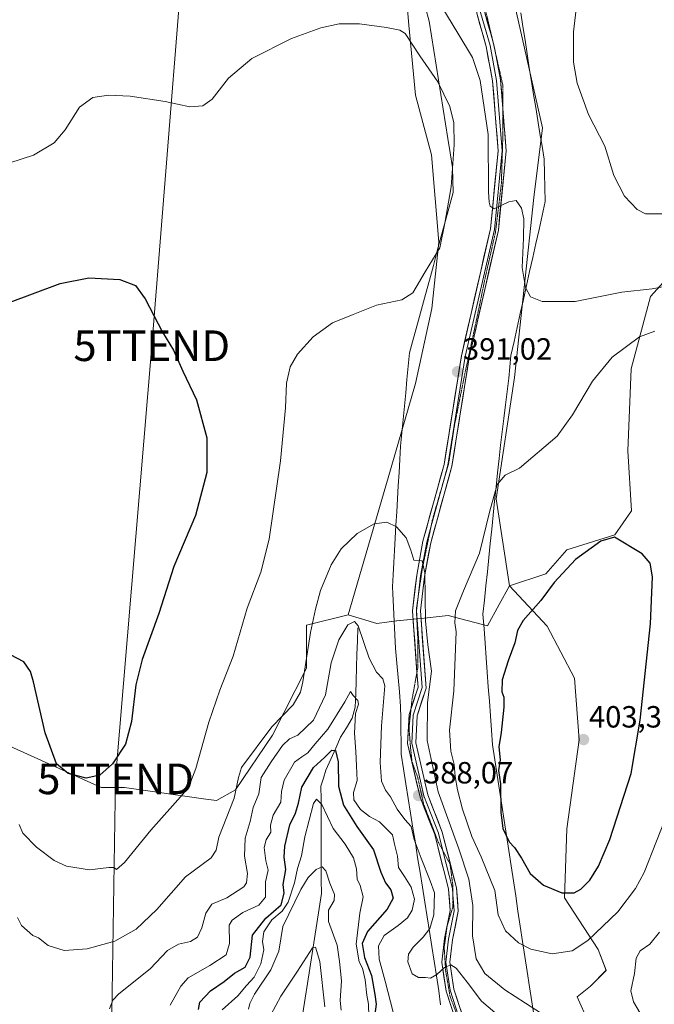
# Model space of a CAD drawing. Units: metres. Extents: x 615257 to 618739, y 4669233 to 4671603.
# Drawn here: x 616387 to 616594, y 4671089 to 4671410 of the extents above; entities that cross this region are included whole.
import ezdxf
from ezdxf.enums import TextEntityAlignment as Align

# ---------------------------------------------------------------- set-up
doc = ezdxf.new("R2010")
doc.units = ezdxf.units.M
doc.header["$MEASUREMENT"] = 0
doc.linetypes.add('TRAZOS2', pattern=[0.375, 0.25, -0.125])
doc.layers.get('0').update_dxf_attribs({"lineweight": 5})
for name, color, linetype, lineweight in [('Arbolado forestal CxS', 92, 'Continuous', 0), ('Carátula', 7, 'Continuous', 5), ('Corriente natural lineal', 142, 'Continuous', 13), ('Cultivos herbáceos CxS', 92, 'Continuous', 0), ('Curva de nivel maestra', 36, 'Continuous', 30), ('Curva de nivel normal', 36, 'Continuous', 0), ('Layer 0', 7, 'Continuous', 0), ('Matorral CxS', 135, 'Continuous', 0), ('Pastizal CxS', 92, 'Continuous', 0), ('Punto de cota en terreno', 7, 'Continuous', 0), ('Rótulo de punto de cota en terreno', 19, 'Continuous', 0), ('Tendido', 6, 'Continuous', 0), ('Torre de tendido puntual', 7, 'Continuous', 0), ('Vía pecuaria', 92, 'Continuous', 13), ('Vía pecuaria CxS', 92, 'Continuous', 13), ('Vía pecuaria eje', 92, 'TRAZOS2', 0)]:
    doc.layers.add(name, color=color, linetype=linetype, lineweight=lineweight)
doc.styles.add('Arial', font='txt', dxfattribs={"height": 0.2})

# ---------------------------------------------------------------- blocks, each defined once
blk = doc.blocks.new('*U152')
at = {"layer": 'Arbolado forestal CxS', "color": 92, "linetype": 'Continuous', "lineweight": 0}
blk.add_polyline3d([(616384.6933, 4671172.3433, 397.7324), (616413.4283, 4671159.3387, 399.0801), (616421.0183, 4671159.3387, 398.0846), (616447.5835, 4671155.5421, 393.0072), (616451.0365, 4671155.1621, 391.3574), (616457.2555, 4671158.5951, 386.5141), (616469.4057, 4671176.4231, 385.348), (616480.4459, 4671198.3307, 387.6164), (616480.4399, 4671212.3509, 389.0047), (616494.0991, 4671215.7673, 385.207), (616503.4692, 4671212.9247, 387.4191), (616509.9368, 4671213.7695, 389.332), (616518.9665, 4671214.6865, 391.1965), (616526.8072, 4671215.4825, 394.985), (616539.6579, 4671212.1906, 398.5305), (616543.4614, 4671219.1573, 398.538), (616546.7719, 4671225.2213, 398.2682), (616559.1211, 4671212.0427, 402.0222), (616567.9977, 4671195.0965, 402.9942), (616569.6113, 4671174.9225, 403.2777), (616565.5761, 4671145.8721, 401.7), (616564.7689, 4671123.2771, 398.7976), (616575.7955, 4671106.4879, 392.896), (616578.3565, 4671099.6545, 391.4626), (616573.2341, 4671094.5293, 391.8471), (616568.9291, 4671091.0295, 392.0386), (616576.0659, 4671074.8593, 391.8582)], dxfattribs=at)
blk = doc.blocks.new('*U182')
at = {"layer": 'Curva de nivel normal', "color": 36, "linetype": 'Continuous', "lineweight": 0}
for points in [[(616569.3, 4671420.05, 385), (616567.72, 4671406.13, 385), (616567.67, 4671396.25, 385), (616568.94, 4671389.38, 385), (616572.59, 4671379.16, 385), (616578, 4671368.85, 385), (616580.93, 4671359.25, 385), (616584.38, 4671352.46, 385), (616588.48, 4671348.15, 385), (616591.27, 4671346.66, 385), (616596.55, 4671346.72, 385)], [(616544.94, 4671083.36, 385), (616537.67, 4671089.6, 385), (616532.94, 4671095.76, 385), (616529.41, 4671100.31, 385), (616527.6, 4671101.48, 385), (616525.58, 4671100.56, 385), (616523.06, 4671098.26, 385), (616521.04, 4671097.1, 385), (616519.33, 4671097.32, 385), (616517.04, 4671097.29, 385), (616514.99, 4671098.46, 385), (616513.61, 4671102.38, 385), (616513.8, 4671104.92, 385), (616515.31, 4671107.2, 385), (616518.58, 4671110.45, 385), (616520.76, 4671113.35, 385), (616522.07, 4671117.8, 385), (616522.33, 4671124.97, 385), (616520.85, 4671128.83, 385), (616517.93, 4671136.29, 385), (616515.69, 4671142.42, 385), (616514.68, 4671146.6, 385), (616512.62, 4671148.94, 385), (616510.11, 4671152.27, 385), (616507.95, 4671156.32, 385), (616506.29, 4671158.46, 385), (616505.02, 4671161.38, 385), (616504.5, 4671167.55, 385), (616504.98, 4671179.49, 385), (616506.04, 4671192.58, 385), (616505.44, 4671194.88, 385), (616503.39, 4671196.98, 385), (616501, 4671201.63, 385), (616497.37, 4671212.18, 385), (616496.16, 4671213.52, 385), (616493.97, 4671212.46, 385), (616490.99, 4671207.59, 385), (616488.53, 4671200.08, 385), (616486.7, 4671189.58, 385), (616482.78, 4671181.37, 385), (616477.65, 4671176.48, 385), (616474.95, 4671175.22, 385), (616472.62, 4671173.1, 385), (616468.95, 4671167.71, 385), (616465.69, 4671162.66, 385), (616464.91, 4671157.25, 385), (616463.04, 4671152.84, 385), (616462.08, 4671148.26, 385), (616460.47, 4671142.84, 385), (616460.27, 4671136.92, 385), (616461.22, 4671131.25, 385), (616460.87, 4671128.27, 385), (616459.95, 4671126.92, 385), (616454.42, 4671123.34, 385), (616449.58, 4671121.27, 385), (616447.57, 4671118.34, 385), (616446.32, 4671113.48, 385), (616444.85, 4671110.51, 385), (616442.52, 4671109.12, 385), (616438.64, 4671108.24, 385), (616435.08, 4671106.13, 385), (616429.34, 4671100.15, 385), (616419.1, 4671091.94, 385), (616417.23, 4671089.93, 385), (616416.08, 4671087.12, 385)]]:
    blk.add_polyline3d(points, dxfattribs=at)
blk = doc.blocks.new('*U184')
at = {"layer": 'Curva de nivel normal', "color": 36, "linetype": 'Continuous', "lineweight": 0}
blk.add_polyline3d([(616468.87, 4671085.15, 360), (616472.06, 4671091.25, 360), (616477.49, 4671099.36, 360), (616482.4, 4671107.03, 360), (616483.45, 4671107.18, 360), (616484.83, 4671102.57, 360), (616486.47, 4671087.75, 360)], dxfattribs=at)
blk = doc.blocks.new('*U192')
at = {"layer": 'Curva de nivel normal', "color": 36, "linetype": 'Continuous', "lineweight": 0}
blk.add_polyline3d([(616508.82, 4671085.94, 380), (616506.2, 4671096.08, 380), (616504.25, 4671103.35, 380), (616504.05, 4671107.66, 380), (616505.9, 4671110.98, 380), (616510.44, 4671114.24, 380), (616513.46, 4671116.83, 380), (616515.02, 4671119.25, 380), (616515.79, 4671122.92, 380), (616514.69, 4671126.85, 380), (616512.48, 4671130.3, 380), (616510.49, 4671133.18, 380), (616510.2, 4671136.92, 380), (616509.28, 4671140.8, 380), (616508.62, 4671143.85, 380), (616506.87, 4671145.64, 380), (616504.34, 4671148.18, 380), (616501.06, 4671149.9, 380), (616498.12, 4671152.23, 380), (616495.98, 4671155.3, 380), (616495.78, 4671157.76, 380), (616497, 4671161.65, 380), (616496.77, 4671166.42, 380), (616496.62, 4671171.09, 380), (616496.21, 4671177.12, 380), (616496.48, 4671183.48, 380), (616497.44, 4671186.59, 380), (616497.29, 4671187.8, 380), (616495.68, 4671189.42, 380), (616494.87, 4671190.73, 380), (616493.04, 4671187.35, 380), (616487.47, 4671178.39, 380), (616483.28, 4671173.66, 380), (616480.95, 4671170.73, 380), (616478.95, 4671169.34, 380), (616476.53, 4671167.68, 380), (616473.13, 4671161.79, 380), (616472.28, 4671158, 380), (616472.08, 4671154.58, 380), (616469.54, 4671150.34, 380), (616468.76, 4671147.11, 380), (616468.79, 4671144.77, 380), (616467.26, 4671142.26, 380), (616466.64, 4671139.79, 380), (616467.14, 4671135.45, 380), (616467.96, 4671132.34, 380), (616467.05, 4671128.52, 380), (616467.13, 4671123.59, 380), (616464.88, 4671120.92, 380), (616459.66, 4671118.59, 380), (616456.19, 4671116.08, 380), (616455.16, 4671114.38, 380), (616455.32, 4671108.42, 380), (616454.26, 4671104.71, 380), (616448.9, 4671101.25, 380), (616441.79, 4671097.25, 380), (616439.36, 4671094.48, 380), (616435.98, 4671088.25, 380)], dxfattribs=at)
blk = doc.blocks.new('*U202')
at = {"layer": 'Curva de nivel maestra', "color": 36, "linetype": 'Continuous', "lineweight": 30}
blk.add_polyline3d([(616445.19, 4671086.83, 375), (616445.61, 4671089.31, 375), (616449.12, 4671092.94, 375), (616453.57, 4671095.97, 375), (616456.9, 4671098.69, 375), (616460.46, 4671100.65, 375), (616462.02, 4671104, 375), (616462.78, 4671111.19, 375), (616467.16, 4671116.74, 375), (616472.23, 4671120.99, 375), (616473.18, 4671124.85, 375), (616472.85, 4671127.65, 375), (616473.7, 4671132.59, 375), (616473.2, 4671136.59, 375), (616473.41, 4671140.15, 375), (616475.01, 4671147.17, 375), (616476.9, 4671150.99, 375), (616477.9, 4671154.29, 375), (616478.96, 4671159.43, 375), (616482.72, 4671165.92, 375), (616486.31, 4671169.11, 375), (616488.71, 4671171.51, 375), (616489.98, 4671171.45, 375), (616490.82, 4671167.76, 375), (616490.98, 4671159.77, 375), (616492.58, 4671153.59, 375), (616496.94, 4671146.57, 375), (616502.32, 4671138.96, 375), (616504.73, 4671131.71, 375), (616506.24, 4671128.22, 375), (616508.01, 4671125.99, 375), (616508.76, 4671123.2, 375), (616506.8, 4671119.62, 375), (616500.41, 4671112.32, 375), (616498.65, 4671108.46, 375), (616499.41, 4671103.88, 375), (616501.74, 4671097.95, 375), (616502.75, 4671091.8, 375), (616503.2, 4671088.59, 375), (616502.82, 4671085.37, 375)], dxfattribs=at)
blk = doc.blocks.new('5PATER')
at = {"layer": 'Carátula', "linetype": 'Continuous', "lineweight": 5}
h = blk.add_hatch(color=250, dxfattribs=at)
edge = h.paths.add_edge_path()
edge.add_ellipse((0, 0.01), major_axis=(-1.33, -1.34), ratio=0.999422, start_angle=0, end_angle=360)
blk = doc.blocks.new('5TTEND')
blk.add_text('5TTEND', height=10).set_placement((0, 0), align=Align.MIDDLE_CENTER)

msp = doc.modelspace()

# ---------------------------------------------------------------- linework, layer by layer
at = {"layer": 'Arbolado forestal CxS', "color": 92, "linetype": 'Continuous', "lineweight": 0}
for points in [[(616494.1, 4671215.77, 385.21), (616503.47, 4671212.92, 387.42), (616509.94, 4671213.77, 389.33), (616518.97, 4671214.69, 391.2), (616526.81, 4671215.48, 394.99), (616539.66, 4671212.19, 398.53), (616543.46, 4671219.16, 398.54), (616546.77, 4671225.22, 398.27)], [(616546.77, 4671225.22, 398.27), (616559.12, 4671212.04, 402.02), (616568, 4671195.1, 402.99), (616569.61, 4671174.92, 403.28), (616565.58, 4671145.87, 401.7), (616564.77, 4671123.28, 398.8), (616575.8, 4671106.49, 392.9), (616578.36, 4671099.65, 391.46), (616573.23, 4671094.53, 391.85), (616568.93, 4671091.03, 392.04), (616576.07, 4671074.86, 391.86)], [(616373.58, 4671177.37, 395.26), (616384.69, 4671172.34, 397.73), (616413.43, 4671159.34, 399.08), (616421.02, 4671159.34, 398.08), (616447.58, 4671155.54, 393.01), (616451.04, 4671155.16, 391.36), (616457.26, 4671158.6, 386.51), (616469.41, 4671176.42, 385.35), (616480.45, 4671198.33, 387.62), (616480.44, 4671212.35, 389), (616494.1, 4671215.77, 385.21)]]:
    msp.add_polyline3d(points, dxfattribs=at)
at = {"layer": 'Corriente natural lineal', "color": 142, "linetype": 'Continuous', "lineweight": 13}
msp.add_polyline3d([(616497.23, 4671211.47, 384.15), (616497.1, 4671207.16, 383.45), (616496.96, 4671202.86, 382.81), (616496.83, 4671198.55, 382.12), (616496.69, 4671194.24, 381.02), (616496.56, 4671189.94, 379.74), (616496.42, 4671185.63, 379.62), (616495.39, 4671182.03, 379.67), (616493.5, 4671178.9, 378.23), (616491.6, 4671175.77, 376.46), (616490.01, 4671172.18, 375.92), (616488.43, 4671168.59, 374.41), (616486.84, 4671165, 372.93), (616486.02, 4671162.4, 372.15), (616485.2, 4671159.79, 371.62), (616485.22, 4671155.4, 370.58), (616485.23, 4671151.02, 369.67), (616485.25, 4671146.63, 368.35), (616485.27, 4671142.24, 366.79), (616485.28, 4671137.85, 365.92), (616485.3, 4671133.47, 364.72), (616485.31, 4671129.08, 364.14), (616485.33, 4671124.69, 363.02), (616484.57, 4671119.81, 363.26), (616483.81, 4671114.93, 361.74), (616483.05, 4671110.04, 360.48), (616482.29, 4671105.16, 359.47), (616481.53, 4671100.28, 358.21), (616480.77, 4671095.4, 357.28), (616480.01, 4671090.51, 357), (616479.25, 4671085.63, 356.3)], dxfattribs=at)
at = {"layer": 'Cultivos herbáceos CxS', "color": 92, "linetype": 'Continuous', "lineweight": 0}
for points in [[(616246.17, 4671562.22, 382.42), (616510.76, 4671566.61, 391.15), (616512.03, 4671548.73, 389.99), (616512.19, 4671529.03, 389.32), (616511.99, 4671487.05, 388.17), (616511.18, 4671440.42, 389.2), (616513.91, 4671408.27, 394.17), (616516.1, 4671385.47, 397.53), (616521.34, 4671365.97, 396.59), (616523.77, 4671337.45, 394.25), (616521.47, 4671315.74, 392.25), (616516.1, 4671291.35, 391.81), (616507.18, 4671260.47, 390.65), (616494.1, 4671215.77, 385.21), (616480.44, 4671212.35, 389), (616480.45, 4671198.33, 387.62), (616469.41, 4671176.42, 385.35), (616457.26, 4671158.6, 386.51), (616451.04, 4671155.16, 391.36), (616451.04, 4671155.16, 391.36), (616447.58, 4671155.54, 393.01), (616421.02, 4671159.34, 398.08), (616413.43, 4671159.34, 399.08), (616384.69, 4671172.34, 397.73)], [(616510.76, 4671566.61, 391.15), (616512.03, 4671548.73, 389.99), (616512.19, 4671529.03, 389.32), (616511.99, 4671487.05, 388.17), (616511.18, 4671440.42, 389.2), (616513.91, 4671408.27, 394.17), (616516.1, 4671385.47, 397.53), (616521.34, 4671365.97, 396.59), (616523.77, 4671337.45, 394.25), (616521.47, 4671315.74, 392.25), (616516.1, 4671291.35, 391.81), (616507.18, 4671260.47, 390.65), (616494.1, 4671215.77, 385.21)], [(616643.74, 4671410.38, 378.25), (616621.45, 4671390.45, 380.91), (616611.48, 4671384.75, 381.71), (616611.96, 4671374.79, 382.9), (616632.83, 4671348.21, 386.83), (616618.6, 4671344.42, 387.18), (616606.74, 4671334.92, 387.56), (616592.9, 4671319.74, 391.98), (616586.61, 4671296.04, 397.47), (616585.5, 4671269.32, 396.83), (616586.71, 4671249.66, 398.81), (616581.23, 4671241.88, 400.07), (616565.49, 4671236.96, 399.87), (616558.73, 4671229.13, 399.95), (616546.77, 4671225.22, 398.27), (616546.77, 4671225.22, 398.27), (616542.43, 4671253.64, 395.74), (616548.45, 4671293.31, 393.33), (616554.8, 4671352.01, 388.51), (616557.64, 4671374.79, 386.77), (616551, 4671404.21, 386.89), (616543.99, 4671434.94, 387.57)], [(616543.99, 4671434.94, 387.57), (616551, 4671404.21, 386.89), (616557.64, 4671374.79, 386.77), (616554.8, 4671352.01, 388.51), (616548.45, 4671293.31, 393.33), (616542.43, 4671253.64, 395.74), (616546.77, 4671225.22, 398.27)], [(616700.05, 4671358.83, 377.25), (616691.18, 4671365.77, 377.05), (616649.91, 4671412.28, 378.06), (616643.74, 4671410.38, 378.25), (616621.45, 4671390.45, 380.91), (616611.48, 4671384.75, 381.71), (616611.96, 4671374.79, 382.9), (616632.83, 4671348.21, 386.83), (616618.6, 4671344.42, 387.18), (616606.74, 4671334.92, 387.56), (616592.9, 4671319.74, 391.98), (616586.61, 4671296.04, 397.47), (616585.5, 4671269.32, 396.83), (616586.71, 4671249.66, 398.81), (616581.23, 4671241.88, 400.07), (616565.49, 4671236.96, 399.87), (616558.73, 4671229.13, 399.95), (616546.77, 4671225.22, 398.27)], [(616373.58, 4671177.37, 395.26), (616384.69, 4671172.34, 397.73), (616413.43, 4671159.34, 399.08), (616421.02, 4671159.34, 398.08), (616447.58, 4671155.54, 393.01), (616451.04, 4671155.16, 391.36), (616457.26, 4671158.6, 386.51), (616469.41, 4671176.42, 385.35), (616480.45, 4671198.33, 387.62), (616480.44, 4671212.35, 389), (616494.1, 4671215.77, 385.21)]]:
    msp.add_polyline3d(points, dxfattribs=at)
at = {"layer": 'Curva de nivel maestra', "color": 36, "linetype": 'Continuous', "lineweight": 30}
for points in [[(616382.78, 4671317.57, 400), (616400, 4671324, 400), (616409.3, 4671325.78, 400), (616419.45, 4671325.3, 400), (616424.62, 4671323.26, 400), (616427.81, 4671318.97, 400), (616433.42, 4671308.04, 400), (616437.07, 4671302.2, 400), (616440.06, 4671295.31, 400), (616444.58, 4671285.94, 400), (616447.96, 4671273.56, 400), (616447.96, 4671262.24, 400), (616444.19, 4671248.24, 400), (616437.14, 4671231.56, 400), (616432.24, 4671216.18, 400), (616426.81, 4671201.21, 400), (616424.73, 4671192.89, 400), (616423.31, 4671180.94, 400), (616421.3, 4671173.52, 400), (616417.11, 4671167.08, 400), (616412.95, 4671163.34, 400), (616408.46, 4671162.45, 400), (616402.65, 4671163.96, 400), (616398.83, 4671167.14, 400), (616395.12, 4671177.25, 400), (616391.29, 4671193.92, 400), (616390.26, 4671197.25, 400), (616388.1, 4671200.4, 400), (616383.74, 4671202.72, 400)], [(616563.88, 4671124.97, 400), (616567.89, 4671124.98, 400), (616570.13, 4671126.19, 400), (616573.02, 4671129.07, 400), (616575.88, 4671133.69, 400), (616579.56, 4671142.33, 400), (616586.56, 4671163.92, 400), (616589.54, 4671181.35, 400), (616592.84, 4671212.76, 400), (616593.56, 4671228.16, 400), (616592.74, 4671232.6, 400), (616590.21, 4671235.68, 400), (616581.12, 4671241.09, 400), (616576.63, 4671239.82, 400), (616568.39, 4671233.78, 400), (616561.42, 4671226.28, 400), (616557.04, 4671220.42, 400), (616551.26, 4671213.91, 400), (616549.38, 4671210.58, 400), (616548.55, 4671206.58, 400), (616546.33, 4671200.77, 400), (616544.46, 4671194.54, 400), (616544.27, 4671190.58, 400), (616544.91, 4671188.88, 400), (616545, 4671185.64, 400), (616544.05, 4671177.35, 400), (616543.37, 4671172.63, 400), (616543.72, 4671168.36, 400), (616543.21, 4671164.86, 400), (616543.9, 4671160.55, 400), (616543.95, 4671151.26, 400), (616544.66, 4671145.98, 400), (616546.68, 4671141.66, 400), (616548.41, 4671139.72, 400), (616550.72, 4671136.29, 400), (616553.6, 4671131.28, 400), (616557.88, 4671127.46, 400), (616563.88, 4671124.97, 400)]]:
    msp.add_polyline3d(points, dxfattribs=at)
at = {"layer": 'Curva de nivel normal', "color": 36, "linetype": 'Continuous', "lineweight": 0}
for points in [[(616599.72, 4671323.41, 390), (616593.43, 4671322.23, 390), (616583.47, 4671321.11, 390), (616568.25, 4671318.05, 390), (616557.48, 4671318.1, 390), (616553.65, 4671319.61, 390), (616552.04, 4671322.67, 390), (616550.91, 4671329.2, 390), (616551.41, 4671338.71, 390), (616551.49, 4671345.06, 390), (616550.72, 4671348.57, 390), (616549.02, 4671351.02, 390), (616546.58, 4671350.65, 390), (616541.78, 4671348.31, 390), (616540.5, 4671349.18, 390), (616540.16, 4671350.51, 390), (616539.94, 4671353.9, 390), (616539.79, 4671372.57, 390), (616537.24, 4671390.28, 390), (616534.7, 4671397.77, 390), (616529.97, 4671405.7, 390), (616523.16, 4671416.89, 390)], [(616383.49, 4671363.4, 395), (616391.28, 4671365.81, 395), (616398.04, 4671369.94, 395), (616401.59, 4671374.14, 395), (616406.27, 4671381.57, 395), (616410.69, 4671384.69, 395), (616415.81, 4671385.5, 395), (616422.89, 4671385.17, 395), (616434.34, 4671383.34, 395), (616442.36, 4671381.65, 395), (616446.62, 4671381.96, 395), (616449.62, 4671384.17, 395), (616454.95, 4671391, 395), (616462.58, 4671397.39, 395), (616475.61, 4671403.92, 395), (616485.2, 4671407.48, 395), (616491.14, 4671408.75, 395), (616497.8, 4671408.76, 395), (616506.57, 4671407.53, 395), (616511.02, 4671406.69, 395), (616512.75, 4671405.6, 395), (616517.46, 4671398.33, 395), (616523.43, 4671389.8, 395), (616527.36, 4671381.71, 395), (616528.66, 4671376.47, 395), (616528.76, 4671369.21, 395), (616527.75, 4671355.57, 395), (616525.66, 4671343.7, 395), (616523.99, 4671335.56, 395), (616519.27, 4671327.71, 395), (616515.27, 4671320.95, 395), (616511.61, 4671318.66, 395), (616503.4, 4671316.84, 395), (616495.76, 4671313.88, 395), (616488.99, 4671311.15, 395), (616482.64, 4671306.58, 395), (616477.57, 4671300.88, 395), (616475.19, 4671296.72, 395), (616473.93, 4671291.4, 395), (616473.64, 4671283.36, 395), (616472, 4671266.04, 395), (616468.29, 4671240.43, 395), (616465.6, 4671229.71, 395), (616461.11, 4671217.91, 395), (616456.56, 4671202.24, 395), (616452.21, 4671191.19, 395), (616448.58, 4671180.7, 395), (616444.35, 4671165.53, 395), (616442.12, 4671159.87, 395), (616440.2, 4671157.3, 395), (616429.6, 4671145.44, 395), (616421, 4671134.85, 395), (616418.36, 4671132.54, 395), (616417.54, 4671133.26, 395), (616415.88, 4671133.2, 395), (616409.62, 4671132.51, 395), (616402.09, 4671133.72, 395), (616398.02, 4671135.48, 395), (616392.25, 4671139.88, 395), (616387.77, 4671144.4, 395), (616386.61, 4671147.25, 395)], [(616594.35, 4671308.38, 395), (616589.24, 4671306.53, 395), (616580.31, 4671299.93, 395), (616573.88, 4671292.08, 395), (616567.43, 4671281.11, 395), (616562.43, 4671274.12, 395), (616550.06, 4671263.67, 395), (616545.43, 4671261.37, 395), (616542.81, 4671258.28, 395), (616540.22, 4671249.29, 395), (616537.02, 4671235.88, 395), (616531.73, 4671223.61, 395), (616529.19, 4671217.1, 395), (616528.9, 4671213.11, 395), (616529.34, 4671210.21, 395), (616528.6, 4671190.88, 395), (616527.23, 4671178.1, 395), (616527.61, 4671171.22, 395), (616528.72, 4671166.92, 395), (616529.06, 4671162.92, 395), (616529.81, 4671158.61, 395), (616531.43, 4671152.28, 395), (616534.53, 4671143.4, 395), (616537.52, 4671136.72, 395), (616542.05, 4671125.76, 395), (616543.11, 4671117.8, 395), (616545.46, 4671112.57, 395), (616549.75, 4671108.64, 395), (616553.81, 4671106.54, 395), (616560.78, 4671105.03, 395)], [(616386.02, 4671116.96, 390), (616387.37, 4671114.29, 390), (616391.08, 4671111.05, 390), (616392.95, 4671110.25, 390), (616396.03, 4671107.81, 390), (616401.3, 4671106.16, 390), (616408.81, 4671106.67, 390), (616417.85, 4671109.15, 390), (616424.87, 4671113.13, 390), (616431.62, 4671119.57, 390), (616440.96, 4671130.19, 390), (616449.35, 4671136.37, 390), (616450.98, 4671138.94, 390), (616451.84, 4671143.14, 390), (616456.82, 4671155.92, 390), (616458.28, 4671162.59, 390), (616459.29, 4671165.86, 390), (616469.12, 4671179.21, 390), (616476.13, 4671186.4, 390), (616478.47, 4671190.45, 390), (616479.26, 4671193.91, 390), (616481.79, 4671210.01, 390), (616483.44, 4671217.64, 390), (616485.03, 4671223.72, 390), (616488.57, 4671232.1, 390), (616491.77, 4671237.26, 390), (616496.98, 4671242.29, 390), (616502.61, 4671245.44, 390), (616506.73, 4671246.01, 390), (616509.85, 4671244.48, 390), (616513, 4671240.91, 390), (616514.59, 4671236.89, 390), (616515.51, 4671233.62, 390), (616518.27, 4671233.4, 390), (616519.09, 4671229.44, 390), (616519.4, 4671213.76, 390), (616520.12, 4671206, 390), (616521.36, 4671197.33, 390), (616520.02, 4671187.11, 390), (616519.93, 4671174.75, 390), (616523.51, 4671157.92, 390)], [(616523.51, 4671157.92, 390), (616530.23, 4671139.36, 390), (616533.47, 4671129.39, 390), (616534.8, 4671120.78, 390), (616534.68, 4671110.88, 390), (616535.87, 4671103.41, 390), (616538.78, 4671098.57, 390), (616545.32, 4671093.31, 390), (616558.77, 4671084.62, 390)], [(616452.87, 4671086.76, 370), (616458.04, 4671091.27, 370), (616460.86, 4671094.67, 370), (616463.33, 4671097.39, 370), (616465.57, 4671101.8, 370), (616466.55, 4671106.36, 370), (616466.09, 4671109.1, 370), (616466.54, 4671112.27, 370), (616469.14, 4671116.16, 370), (616472.51, 4671118.99, 370), (616474.5, 4671121.96, 370), (616476.54, 4671128.25, 370), (616477.55, 4671132.92, 370), (616478.8, 4671136.99, 370), (616479.92, 4671143.22, 370), (616482.8, 4671154.11, 370), (616483.72, 4671155.51, 370), (616485.54, 4671153.81, 370), (616489.19, 4671145.97, 370), (616493.14, 4671140.8, 370), (616495.85, 4671136.43, 370), (616496.79, 4671132.8, 370), (616497.05, 4671129.41, 370), (616498, 4671127.32, 370), (616499, 4671123.65, 370), (616497.87, 4671118.32, 370), (616496.71, 4671108.22, 370), (616497.7, 4671102.48, 370), (616498.8, 4671100.32, 370), (616499.63, 4671096.57, 370), (616500.22, 4671091.59, 370), (616500.72, 4671088.59, 370), (616500.8, 4671084.59, 370)], [(616560.78, 4671105.03, 395), (616567.32, 4671106.04, 395), (616572.45, 4671109.4, 395), (616582.18, 4671118.74, 395), (616587.98, 4671126.37, 395), (616590.78, 4671131.59, 395), (616598.91, 4671152.1, 395)], [(616491.75, 4671086.64, 365), (616491.46, 4671089.82, 365), (616491.93, 4671096.19, 365), (616491.21, 4671102.49, 365), (616490.46, 4671107.92, 365), (616487.68, 4671115.59, 365), (616487.62, 4671119.25, 365), (616489.47, 4671122.43, 365), (616489.64, 4671124.46, 365), (616488.11, 4671128.08, 365), (616486.82, 4671132.12, 365), (616485.6, 4671133.44, 365), (616483.61, 4671132.58, 365), (616481.06, 4671129.98, 365), (616478.63, 4671126.04, 365), (616472.75, 4671113.92, 365), (616471.47, 4671105.92, 365), (616468.85, 4671099.83, 365), (616463.52, 4671091.88, 365), (616461.92, 4671088.83, 365), (616461.51, 4671086.92, 365)], [(616591.31, 4671082.52, 390), (616587.36, 4671089.34, 390), (616586.46, 4671092.95, 390), (616587.63, 4671098.65, 390), (616588.25, 4671103.58, 390), (616589.48, 4671106.02, 390), (616592.7, 4671108.17, 390), (616595.81, 4671112.1, 390)]]:
    msp.add_polyline3d(points, dxfattribs=at)
at = {"layer": 'Layer 0', "linetype": 'Continuous', "lineweight": 0}
for points in [[(616516.56, 4671196.93), (616515.09, 4671217.07), (616516.49, 4671228.67), (616518.5, 4671239.79), (616525.43, 4671264.88), (616531.08, 4671300.33), (616540.58, 4671341.83), (616543.11, 4671367.26), (616541.3, 4671390.1), (616539.18, 4671401.33), (616536.08, 4671412.21), (616532.09, 4671444.8), (616520.02, 4671492.49)], [(616534.83, 4671433.12), (616537.36, 4671412.47), (616540.45, 4671401.63), (616542.6, 4671390.28), (616544.42, 4671367.25), (616541.87, 4671341.62), (616532.37, 4671300.09), (616526.71, 4671264.6), (616525.59, 4671260.54)], [(616538.2, 4671416.35), (616538.64, 4671412.73), (616541.35, 4671403.23)], [(616541.35, 4671403.23), (616541.72, 4671401.93), (616542.12, 4671399.82)], [(616542.12, 4671399.82), (616543.9, 4671390.45), (616544.63, 4671381.14)], [(616544.63, 4671381.14), (616545.73, 4671367.23), (616543.16, 4671341.41), (616533.65, 4671299.84), (616527.99, 4671264.32), (616521.05, 4671239.21), (616519.07, 4671228.28), (616517.71, 4671217.01), (616519.55, 4671191.84), (616516.6, 4671182.76), (616516.16, 4671173.93), (616520.07, 4671156.98), (616524.85, 4671144.8), (616529.49, 4671126.55), (616530.08, 4671119), (616528.13, 4671109.63), (616527.33, 4671102.33), (616528.65, 4671093.49), (616534.38, 4671075.95), (616539.16, 4671056.35), (616540.06, 4671047.67), (616539.91, 4671037.9), (616540.37, 4671034.33)], [(616525.59, 4671260.54), (616521.12, 4671244.35)], [(616521.12, 4671244.35), (616519.78, 4671239.5), (616517.78, 4671228.48), (616516.95, 4671221.59)], [(616516.95, 4671221.59), (616516.4, 4671217.04), (616518.23, 4671192), (616515.31, 4671183), (616514.85, 4671173.82), (616518.82, 4671156.59), (616523.61, 4671144.4), (616525.06, 4671138.68)], [(616514.63, 4671185.15), (616516.91, 4671192.16), (616516.56, 4671196.93)], [(616537.85, 4671033.48), (616537.3, 4671037.75), (616537.45, 4671047.55), (616536.58, 4671055.9), (616531.87, 4671075.23), (616526.1, 4671092.89), (616524.7, 4671102.28), (616525.55, 4671110.04), (616527.45, 4671119.17), (616526.9, 4671126.12), (616522.36, 4671143.99), (616517.57, 4671156.2), (616513.53, 4671173.7), (616514.01, 4671183.23), (616514.63, 4671185.15)], [(616525.06, 4671138.68), (616528.2, 4671126.34), (616528.34, 4671124.45)], [(616528.34, 4671124.45), (616528.77, 4671119.09), (616526.84, 4671109.84), (616526.02, 4671102.31), (616527.38, 4671093.19), (616531.94, 4671079.22)]]:
    msp.add_lwpolyline(points, dxfattribs=at)
for points in [[(616527.54, 4671088.48, 382.87), (616526.1, 4671092.89, 383.66), (616525.4, 4671097.59, 384.53), (616524.7, 4671102.28, 385.22), (616525.13, 4671106.16, 385.63), (616525.55, 4671110.04, 385.91), (616526.5, 4671114.61, 386.31), (616527.45, 4671119.17, 386.6), (616527.18, 4671122.65, 386.7), (616526.9, 4671126.12, 386.8), (616525.77, 4671130.59, 386.74), (616524.63, 4671135.06, 386.89), (616523.5, 4671139.52, 387.46), (616522.36, 4671143.99, 387.74), (616520.76, 4671148.06, 387.54), (616519.17, 4671152.13, 387.72), (616517.57, 4671156.2, 388.06), (616516.56, 4671160.58, 388.14), (616515.55, 4671164.95, 388.26), (616514.54, 4671169.33, 388.39), (616513.53, 4671173.7, 388.48), (616513.77, 4671178.47, 388.59), (616514.01, 4671183.23, 388.65), (616515.46, 4671187.7, 388.69), (616516.91, 4671192.16, 388.96), (616516.55, 4671197.14, 388.9), (616516.18, 4671202.12, 389.01), (616515.82, 4671207.11, 389.14), (616515.45, 4671212.09, 389.27), (616515.09, 4671217.07, 389.42), (616515.56, 4671220.94, 389.55), (616516.02, 4671224.8, 389.68), (616516.49, 4671228.67, 389.81), (616517.16, 4671232.38, 389.99), (616517.83, 4671236.08, 390.1), (616518.5, 4671239.79, 390.2), (616519.66, 4671243.97, 390.24), (616520.81, 4671248.15, 390.33), (616521.97, 4671252.34, 390.46), (616523.12, 4671256.52, 390.57), (616524.28, 4671260.7, 390.63), (616525.43, 4671264.88, 390.69), (616526.14, 4671269.31, 390.72), (616526.84, 4671273.74, 390.78), (616527.55, 4671278.17, 390.83), (616528.26, 4671282.61, 390.83), (616528.96, 4671287.04, 390.87), (616529.67, 4671291.47, 390.95), (616530.37, 4671295.9, 391.01), (616531.08, 4671300.33, 390.98), (616532.14, 4671304.94, 390.92), (616533.19, 4671309.55, 390.88), (616534.25, 4671314.16, 390.86), (616535.3, 4671318.77, 390.8), (616536.36, 4671323.39, 390.64), (616537.41, 4671328, 390.57), (616538.47, 4671332.61, 390.51), (616539.52, 4671337.22, 390.43), (616540.58, 4671341.83, 390.26), (616541, 4671346.07, 390.04), (616541.42, 4671350.31, 389.79), (616541.85, 4671354.55, 389.64), (616542.27, 4671358.78, 389.54), (616542.69, 4671363.02, 389.47), (616543.11, 4671367.26, 389.39), (616542.75, 4671371.83, 389.35), (616542.39, 4671376.4, 389.21), (616542.02, 4671380.96, 389.01), (616541.66, 4671385.53, 388.86), (616541.3, 4671390.1, 388.8), (616540.59, 4671393.84, 388.9), (616539.89, 4671397.59, 388.81), (616539.18, 4671401.33, 388.69), (616538.15, 4671404.96, 388.6), (616537.11, 4671408.58, 388.58), (616536.08, 4671412.21, 388.56)], [(616538.64, 4671412.73, 388.52), (616539.67, 4671409.13, 388.56), (616540.69, 4671405.53, 388.58), (616541.72, 4671401.93, 388.6), (616542.45, 4671398.1, 388.63), (616543.17, 4671394.28, 388.66), (616543.9, 4671390.45, 388.74), (616544.27, 4671385.81, 388.86), (616544.63, 4671381.16, 389), (616545, 4671376.52, 389.14), (616545.36, 4671371.87, 389.25), (616545.73, 4671367.23, 389.32), (616545.3, 4671362.93, 389.45), (616544.87, 4671358.62, 389.57), (616544.45, 4671354.32, 389.72), (616544.02, 4671350.02, 389.91), (616543.59, 4671345.71, 390.15), (616543.16, 4671341.41, 390.34), (616542.1, 4671336.79, 390.4), (616541.05, 4671332.17, 390.49), (616539.99, 4671327.55, 390.59), (616538.93, 4671322.93, 390.67), (616537.88, 4671318.32, 390.74), (616536.82, 4671313.7, 390.81), (616535.76, 4671309.08, 390.86), (616534.71, 4671304.46, 390.94), (616533.65, 4671299.84, 391.01), (616532.94, 4671295.4, 391.06), (616532.24, 4671290.96, 391.03), (616531.53, 4671286.52, 390.93), (616530.82, 4671282.08, 390.96), (616530.11, 4671277.64, 391.06), (616529.41, 4671273.2, 391.09), (616528.7, 4671268.76, 391.05), (616527.99, 4671264.32, 391.04), (616526.83, 4671260.14, 390.78), (616525.68, 4671255.95, 390.73), (616524.52, 4671251.77, 390.89), (616523.36, 4671247.58, 390.89), (616522.21, 4671243.4, 390.47), (616521.05, 4671239.21, 390.34), (616520.39, 4671235.57, 390.23), (616519.73, 4671231.92, 390.16), (616519.07, 4671228.28, 390.12), (616518.62, 4671224.52, 390.03), (616518.16, 4671220.77, 389.99), (616517.71, 4671217.01, 389.9), (616518.02, 4671212.82, 390.07), (616518.32, 4671208.62, 389.97), (616518.63, 4671204.43, 389.52), (616518.94, 4671200.23, 389.33), (616519.24, 4671196.04, 389.44), (616519.55, 4671191.84, 389.83), (616518.08, 4671187.3, 389.55), (616516.6, 4671182.76, 388.84), (616516.38, 4671178.35, 388.69), (616516.16, 4671173.93, 388.52), (616517.14, 4671169.69, 388.67), (616518.12, 4671165.46, 388.82), (616519.09, 4671161.22, 388.69), (616520.07, 4671156.98, 388.3), (616521.66, 4671152.92, 388.12), (616523.26, 4671148.86, 388.39), (616524.85, 4671144.8, 388.16), (616526.01, 4671140.24, 387.7), (616527.17, 4671135.68, 387.58), (616528.33, 4671131.11, 387.29), (616529.49, 4671126.55, 387.09), (616529.79, 4671122.78, 386.92), (616530.08, 4671119, 386.78), (616529.11, 4671114.32, 386.51), (616528.13, 4671109.63, 386.21), (616527.73, 4671105.98, 385.74), (616527.33, 4671102.33, 385.18), (616527.99, 4671097.91, 384.61), (616528.65, 4671093.49, 383.63), (616530.08, 4671089.11, 382.73), (616531.52, 4671084.72, 381.84)]]:
    msp.add_polyline3d(points, dxfattribs=at)
at = {"layer": 'Matorral CxS', "color": 135, "linetype": 'Continuous', "lineweight": 0}
for points in [[(616700.05, 4671358.83, 377.25), (616691.18, 4671365.77, 377.05), (616649.91, 4671412.28, 378.06), (616643.74, 4671410.38, 378.25), (616621.45, 4671390.45, 380.91), (616611.48, 4671384.75, 381.71), (616611.96, 4671374.79, 382.9), (616632.83, 4671348.21, 386.83), (616618.6, 4671344.42, 387.18), (616606.74, 4671334.92, 387.56), (616592.9, 4671319.74, 391.98), (616586.61, 4671296.04, 397.47), (616585.5, 4671269.32, 396.83), (616586.71, 4671249.66, 398.81), (616581.23, 4671241.88, 400.07), (616565.49, 4671236.96, 399.87), (616558.73, 4671229.13, 399.95), (616546.77, 4671225.22, 398.27)], [(616576.07, 4671074.86, 391.86), (616568.93, 4671091.03, 392.04), (616573.23, 4671094.53, 391.85), (616578.36, 4671099.65, 391.46), (616575.8, 4671106.49, 392.9), (616564.77, 4671123.28, 398.8), (616565.58, 4671145.87, 401.7), (616569.61, 4671174.92, 403.28), (616568, 4671195.1, 402.99), (616559.12, 4671212.04, 402.02), (616546.77, 4671225.22, 398.27), (616558.73, 4671229.13, 399.95), (616565.49, 4671236.96, 399.87), (616581.23, 4671241.88, 400.07), (616586.71, 4671249.66, 398.81), (616585.5, 4671269.32, 396.83), (616586.61, 4671296.04, 397.47), (616592.9, 4671319.74, 391.98), (616606.74, 4671334.92, 387.56)], [(616546.77, 4671225.22, 398.27), (616559.12, 4671212.04, 402.02), (616568, 4671195.1, 402.99), (616569.61, 4671174.92, 403.28), (616565.58, 4671145.87, 401.7), (616564.77, 4671123.28, 398.8), (616575.8, 4671106.49, 392.9), (616578.36, 4671099.65, 391.46), (616573.23, 4671094.53, 391.85), (616568.93, 4671091.03, 392.04), (616576.07, 4671074.86, 391.86)]]:
    msp.add_polyline3d(points, dxfattribs=at)
at = {"layer": 'Pastizal CxS', "color": 92, "linetype": 'Continuous', "lineweight": 0}
for points in [[(616510.76, 4671566.61, 391.15), (616512.03, 4671548.73, 389.99), (616512.19, 4671529.03, 389.32), (616511.99, 4671487.05, 388.17), (616511.18, 4671440.42, 389.2), (616513.91, 4671408.27, 394.17), (616516.1, 4671385.47, 397.53), (616521.34, 4671365.97, 396.59), (616523.77, 4671337.45, 394.25), (616521.47, 4671315.74, 392.25), (616516.1, 4671291.35, 391.81), (616507.18, 4671260.47, 390.65), (616494.1, 4671215.77, 385.21)], [(616543.99, 4671434.94, 387.57), (616551, 4671404.21, 386.89), (616557.64, 4671374.79, 386.77), (616554.8, 4671352.01, 388.51), (616548.45, 4671293.31, 393.33), (616542.43, 4671253.64, 395.74), (616546.77, 4671225.22, 398.27), (616543.46, 4671219.16, 398.54), (616539.66, 4671212.19, 398.53), (616539.66, 4671212.19, 398.53), (616526.81, 4671215.48, 394.99), (616518.97, 4671214.69, 391.2), (616509.94, 4671213.77, 389.33), (616503.47, 4671212.92, 387.42), (616494.1, 4671215.77, 385.21), (616507.18, 4671260.47, 390.65), (616516.1, 4671291.35, 391.81), (616521.47, 4671315.74, 392.25), (616523.77, 4671337.45, 394.25), (616521.34, 4671365.97, 396.59), (616516.1, 4671385.47, 397.53), (616513.91, 4671408.27, 394.17), (616511.18, 4671440.42, 389.2)], [(616543.99, 4671434.94, 387.57), (616551, 4671404.21, 386.89), (616557.64, 4671374.79, 386.77), (616554.8, 4671352.01, 388.51), (616548.45, 4671293.31, 393.33), (616542.43, 4671253.64, 395.74), (616546.77, 4671225.22, 398.27)], [(616494.1, 4671215.77, 385.21), (616503.47, 4671212.92, 387.42), (616509.94, 4671213.77, 389.33), (616518.97, 4671214.69, 391.2), (616526.81, 4671215.48, 394.99), (616539.66, 4671212.19, 398.53), (616543.46, 4671219.16, 398.54), (616546.77, 4671225.22, 398.27)]]:
    msp.add_polyline3d(points, dxfattribs=at)
at = {"layer": 'Tendido', "color": 6, "linetype": 'Continuous', "lineweight": 0}
msp.add_polyline3d([(616451.76, 4671565.63, 387.9), (616443.99, 4671478.99, 385.62), (616429.91, 4671303.63, 400.57), (616418.1, 4671162.18, 399.39), (616415.83, 4671015.9, 373.05), (616403.93, 4670778.72, 345.12), (616363.92, 4670676.65, 334.54), (616352.17, 4670520.44, 328.49), (616373.23, 4670468.58, 343.54)], dxfattribs=at)
at = {"layer": 'Vía pecuaria', "color": 92, "linetype": 'Continuous', "lineweight": 13}
for points in [[(616519.34, 4671413.98, 391.53), (616520.56, 4671409.64, 392.02), (616521.33, 4671404.85, 392.56), (616522.1, 4671400.07, 393.12), (616522.86, 4671395.28, 393.87), (616523.63, 4671390.5, 394.68), (616524.39, 4671385.71, 395.24), (616525.16, 4671380.93, 395.59), (616525.93, 4671376.14, 395.67), (616526.69, 4671371.36, 395.48), (616527.46, 4671366.58, 395.08), (616528.22, 4671361.79, 394.65), (616528.32, 4671357.72, 394.64), (616528.41, 4671353.66, 394.49), (616527.11, 4671348.9, 394.72), (616525.81, 4671344.14, 394.49), (616524.52, 4671339.38, 394.87), (616523.22, 4671334.61, 394.96), (616521.92, 4671329.85, 394.31), (616520.62, 4671325.09, 393.7), (616519.32, 4671320.33, 393.56), (616518.02, 4671315.57, 393.55), (616516.73, 4671310.81, 393.35), (616515.43, 4671306.05, 393.05), (616514.13, 4671301.29, 392.93), (616513.72, 4671296.93, 392.78), (616513.3, 4671292.57, 392.42), (616512.89, 4671288.22, 392.12), (616512.48, 4671283.86, 391.86), (616512.07, 4671279.5, 391.61), (616511.65, 4671275.15, 391.38), (616511.24, 4671270.79, 391.16), (616510.99, 4671266.51, 390.97), (616510.74, 4671262.22, 390.79), (616510.48, 4671257.93, 390.61), (616510.23, 4671253.65, 390.43), (616509.97, 4671249.36, 390.22), (616509.72, 4671245.07, 389.94), (616509.47, 4671240.79, 389.63), (616509.23, 4671236.81, 389.39), (616509, 4671232.84, 389.23), (616508.76, 4671228.86, 389.12), (616508.53, 4671224.89, 388.79), (616508.64, 4671222.7, 388.65), (616508.88, 4671218.21, 388.39), (616509.12, 4671213.71, 388.4), (616509.36, 4671209.22, 388.31), (616509.61, 4671204.72, 388.19), (616510.01, 4671200.01, 387.85), (616510.41, 4671195.29, 387.12), (616510.82, 4671190.57, 387.26), (616511.22, 4671185.85, 388.05), (616511.27, 4671181.96, 388.37), (616511.32, 4671178.06, 388.41), (616511.37, 4671174.16, 388.41), (616511.42, 4671170.26, 388.36), (616512.19, 4671165.43, 388.24), (616512.96, 4671160.6, 387.83), (616513.73, 4671155.77, 387.24), (616514.5, 4671150.94, 386.06), (616515.27, 4671146.11, 384.94), (616516.04, 4671141.28, 384.64), (616516.8, 4671136.45, 383.91), (616517.57, 4671131.62, 382.86), (616518.34, 4671126.79, 381.93), (616519.11, 4671121.96, 381.79), (616519.88, 4671117.13, 383.1), (616520.65, 4671112.3, 384.6), (616521.42, 4671107.47, 385.99), (616522.19, 4671102.64, 385.53), (616522.96, 4671097.81, 384.78), (616523.73, 4671092.98, 383.79), (616524.26, 4671088.34, 382.98)], [(616554.85, 4671084.42, 388.69), (616554.1, 4671089.36, 390.23), (616553.34, 4671094.3, 392), (616552.59, 4671099.24, 393.18), (616551.84, 4671104.17, 394.18), (616551.08, 4671109.11, 395.01), (616550.33, 4671114.05, 395.7), (616549.58, 4671118.99, 396.59), (616548.83, 4671123.93, 397.28), (616548.07, 4671128.87, 397.55), (616547.32, 4671133.81, 398.94), (616546.57, 4671138.75, 399.33), (616545.82, 4671143.69, 399.8), (616545.06, 4671148.63, 400.11), (616544.31, 4671153.56, 400.12), (616543.56, 4671158.5, 400.01), (616542.81, 4671163.44, 399.6), (616542.05, 4671168.38, 399.1), (616541.3, 4671173.32, 399.19), (616540.95, 4671178.06, 399), (616540.6, 4671182.79, 399.06), (616540.24, 4671187.53, 398.85), (616539.89, 4671192.26, 398.49), (616539.54, 4671197, 398.3), (616539.19, 4671201.74, 398.26), (616538.84, 4671206.47, 397.71), (616538.49, 4671211.21, 397.25), (616538.13, 4671215.94, 396.81), (616538.61, 4671220.57, 396.35), (616539.09, 4671225.19, 395.97), (616539.57, 4671229.81, 395.58), (616540.04, 4671234.43, 395.53), (616540.52, 4671239.06, 395.4), (616541, 4671243.68, 395.31), (616541.47, 4671248.3, 395.3), (616541.95, 4671252.92, 394.9), (616542.43, 4671257.55, 394.49), (616542.9, 4671262.17, 394.25), (616543.38, 4671266.79, 394.04), (616543.92, 4671271.16, 393.9), (616544.45, 4671275.53, 393.8), (616544.99, 4671279.9, 393.74), (616545.52, 4671284.28, 393.65), (616546.06, 4671288.65, 393.47), (616546.59, 4671293.02, 393.17), (616546.94, 4671296.71, 392.77), (616547.28, 4671300.4, 392.32), (616548.3, 4671304.97, 391.74), (616549.32, 4671309.55, 391.17), (616550.34, 4671314.12, 390.63), (616551.36, 4671318.69, 390.17), (616552.38, 4671323.26, 389.84), (616553.39, 4671327.84, 389.49), (616554.41, 4671332.41, 389.25), (616555.43, 4671336.98, 389.03), (616556.45, 4671341.56, 388.67), (616557.47, 4671346.13, 388.31), (616558.49, 4671350.7, 388.03), (616558.38, 4671355.31, 387.79), (616558.27, 4671359.91, 387.31), (616558.17, 4671364.52, 387.05), (616557.47, 4671368.76, 387.01), (616556.77, 4671372.99, 386.94), (616556.07, 4671377.23, 387), (616555.38, 4671381.47, 387.11), (616554.68, 4671385.7, 387.16), (616553.98, 4671389.94, 387.12), (616553.28, 4671394.43, 387.04), (616552.58, 4671398.92, 386.88), (616551.88, 4671403.41, 386.8), (616551.19, 4671407.9, 386.81), (616550.49, 4671412.39, 387.05)]]:
    msp.add_polyline3d(points, dxfattribs=at)
at = {"layer": 'Vía pecuaria CxS', "color": 92, "linetype": 'Continuous', "lineweight": 13}
for points in [[(616524.26, 4671088.34, 382.98), (616523.73, 4671092.98, 383.79), (616522.96, 4671097.81, 384.78), (616522.19, 4671102.64, 385.53), (616521.42, 4671107.47, 385.99), (616520.65, 4671112.3, 384.6), (616519.88, 4671117.13, 383.1), (616519.11, 4671121.96, 381.79), (616518.34, 4671126.79, 381.93), (616517.57, 4671131.62, 382.86), (616516.8, 4671136.45, 383.91), (616516.04, 4671141.28, 384.64), (616515.27, 4671146.11, 384.94), (616514.5, 4671150.94, 386.06), (616513.73, 4671155.77, 387.24), (616512.96, 4671160.6, 387.83), (616512.19, 4671165.43, 388.24), (616511.42, 4671170.26, 388.36), (616511.37, 4671174.16, 388.41), (616511.32, 4671178.06, 388.41), (616511.27, 4671181.96, 388.37), (616511.22, 4671185.85, 388.05), (616510.82, 4671190.57, 387.26), (616510.41, 4671195.29, 387.12), (616510.01, 4671200.01, 387.85), (616509.61, 4671204.72, 388.19), (616509.36, 4671209.22, 388.31), (616509.12, 4671213.71, 388.4), (616508.88, 4671218.21, 388.39), (616508.64, 4671222.7, 388.65), (616508.53, 4671224.89, 388.79), (616508.76, 4671228.86, 389.12), (616509, 4671232.84, 389.23), (616509.23, 4671236.81, 389.39), (616509.47, 4671240.79, 389.63), (616509.72, 4671245.07, 389.94), (616509.97, 4671249.36, 390.22), (616510.23, 4671253.65, 390.43), (616510.48, 4671257.93, 390.61), (616510.74, 4671262.22, 390.79), (616510.99, 4671266.51, 390.97), (616511.24, 4671270.79, 391.16), (616511.65, 4671275.15, 391.38), (616512.07, 4671279.5, 391.61), (616512.48, 4671283.86, 391.86), (616512.89, 4671288.22, 392.12), (616513.3, 4671292.57, 392.42), (616513.72, 4671296.93, 392.78), (616514.13, 4671301.29, 392.93), (616515.43, 4671306.05, 393.05), (616516.73, 4671310.81, 393.35), (616518.02, 4671315.57, 393.55), (616519.32, 4671320.33, 393.56), (616520.62, 4671325.09, 393.7), (616521.92, 4671329.85, 394.31), (616523.22, 4671334.61, 394.96), (616524.52, 4671339.38, 394.87), (616525.81, 4671344.14, 394.49), (616527.11, 4671348.9, 394.72), (616528.41, 4671353.66, 394.49), (616528.32, 4671357.72, 394.64), (616528.22, 4671361.79, 394.65), (616527.46, 4671366.58, 395.08), (616526.69, 4671371.36, 395.48), (616525.93, 4671376.14, 395.67), (616525.16, 4671380.93, 395.59), (616524.39, 4671385.71, 395.24), (616523.63, 4671390.5, 394.68), (616522.86, 4671395.28, 393.87), (616522.1, 4671400.07, 393.12), (616521.33, 4671404.85, 392.56), (616520.56, 4671409.64, 392.02), (616519.34, 4671413.98, 391.53)], [(616550.49, 4671412.39, 387.05), (616551.19, 4671407.9, 386.81), (616551.88, 4671403.41, 386.8), (616552.58, 4671398.92, 386.88), (616553.28, 4671394.43, 387.04), (616553.98, 4671389.94, 387.12), (616554.68, 4671385.7, 387.16), (616555.38, 4671381.47, 387.11), (616556.07, 4671377.23, 387), (616556.77, 4671372.99, 386.94), (616557.47, 4671368.76, 387.01), (616558.17, 4671364.52, 387.05), (616558.27, 4671359.91, 387.31), (616558.38, 4671355.31, 387.79), (616558.49, 4671350.7, 388.03), (616557.47, 4671346.13, 388.31), (616556.45, 4671341.56, 388.67), (616555.43, 4671336.98, 389.03), (616554.41, 4671332.41, 389.25), (616553.39, 4671327.84, 389.49), (616552.38, 4671323.26, 389.84), (616551.36, 4671318.69, 390.17), (616550.34, 4671314.12, 390.63), (616549.32, 4671309.55, 391.17), (616548.3, 4671304.97, 391.74), (616547.28, 4671300.4, 392.32), (616546.94, 4671296.71, 392.77), (616546.59, 4671293.02, 393.17), (616546.06, 4671288.65, 393.47), (616545.52, 4671284.28, 393.65), (616544.99, 4671279.9, 393.74), (616544.45, 4671275.53, 393.8), (616543.92, 4671271.16, 393.9), (616543.38, 4671266.79, 394.04), (616542.9, 4671262.17, 394.25), (616542.43, 4671257.55, 394.49), (616541.95, 4671252.92, 394.9), (616541.47, 4671248.3, 395.3), (616541, 4671243.68, 395.31), (616540.52, 4671239.06, 395.4), (616540.04, 4671234.43, 395.53), (616539.57, 4671229.81, 395.58), (616539.09, 4671225.19, 395.97), (616538.61, 4671220.57, 396.35), (616538.13, 4671215.94, 396.81), (616538.49, 4671211.21, 397.25), (616538.84, 4671206.47, 397.71), (616539.19, 4671201.74, 398.26), (616539.54, 4671197, 398.3), (616539.89, 4671192.26, 398.49), (616540.24, 4671187.53, 398.85), (616540.6, 4671182.79, 399.06), (616540.95, 4671178.06, 399), (616541.3, 4671173.32, 399.19), (616542.05, 4671168.38, 399.1), (616542.81, 4671163.44, 399.6), (616543.56, 4671158.5, 400.01), (616544.31, 4671153.56, 400.12), (616545.06, 4671148.63, 400.11), (616545.82, 4671143.69, 399.8), (616546.57, 4671138.75, 399.33), (616547.32, 4671133.81, 398.94), (616548.07, 4671128.87, 397.55), (616548.83, 4671123.93, 397.28), (616549.58, 4671118.99, 396.59), (616550.33, 4671114.05, 395.7), (616551.08, 4671109.11, 395.01), (616551.84, 4671104.17, 394.18), (616552.59, 4671099.24, 393.18), (616553.34, 4671094.3, 392), (616554.1, 4671089.36, 390.23), (616554.85, 4671084.42, 388.69)]]:
    msp.add_polyline3d(points, dxfattribs=at)
at = {"layer": 'Vía pecuaria eje', "color": 92, "linetype": 'TRAZOS2', "lineweight": 0}
for points in [[(616538.2, 4671416.35, 388.48), (616538.89, 4671413.6, 388.51), (616539.68, 4671410.24, 388.54), (616540.48, 4671406.89, 388.57), (616541.28, 4671403.54, 388.59), (616541.35, 4671403.23, 388.59)], [(616541.35, 4671403.23, 388.59), (616542.12, 4671399.82, 388.62)], [(616542.12, 4671399.82, 388.62), (616542.96, 4671396.11, 388.64), (616543.8, 4671392.4, 388.69), (616544.63, 4671388.69, 388.78), (616544.63, 4671384.49, 388.89), (616544.63, 4671381.14, 389)], [(616544.63, 4671381.14, 389), (616544.63, 4671380.3, 389.02), (616544.63, 4671376.11, 389.16), (616544.63, 4671371.92, 389.27), (616544.51, 4671368.09, 389.34), (616544.39, 4671364.25, 389.43), (616544.27, 4671360.42, 389.52), (616544.15, 4671356.59, 389.63), (616543.68, 4671352.64, 389.77), (616543.2, 4671348.69, 389.93), (616542.72, 4671344.73, 390.15), (616542.24, 4671340.78, 390.28), (616541.4, 4671337.07, 390.35), (616540.56, 4671333.36, 390.47), (616539.72, 4671329.64, 390.55), (616538.88, 4671325.93, 390.61), (616537.93, 4671321.3, 390.69), (616536.97, 4671316.67, 390.76), (616536.01, 4671312.04, 390.83), (616535.05, 4671307.61, 390.89), (616534.09, 4671303.18, 390.95), (616533.14, 4671298.75, 391.02), (616532.18, 4671294.32, 391.02), (616531.34, 4671290.12, 390.94), (616530.5, 4671285.93, 390.9), (616529.66, 4671281.74, 390.91), (616528.82, 4671277.55, 390.95), (616528.19, 4671273.4, 390.94), (616527.55, 4671269.25, 390.87), (616526.91, 4671265.09, 390.78), (616525.59, 4671260.54, 390.66)], [(616525.59, 4671260.54, 390.66), (616524.27, 4671255.99, 390.64), (616522.96, 4671251.44, 390.64), (616521.64, 4671246.89, 390.35), (616521.12, 4671244.35, 390.28)], [(616521.12, 4671244.35, 390.28), (616520.8, 4671242.82, 390.25), (616519.96, 4671238.75, 390.28), (616519.12, 4671234.68, 390.14), (616518.28, 4671230.6, 390.04), (616517.65, 4671226.29, 389.9), (616517.01, 4671221.98, 389.71), (616516.95, 4671221.59, 389.69)], [(616516.95, 4671221.59, 389.69), (616516.37, 4671217.67, 389.44), (616516.53, 4671214.32, 389.34), (616516.69, 4671210.96, 389.33), (616516.85, 4671207.61, 389.29), (616516.85, 4671203.06, 389.11), (616516.85, 4671198.51, 388.97), (616516.56, 4671196.93, 388.88)], [(616516.56, 4671196.93, 388.88), (616516.21, 4671195, 388.78), (616515.57, 4671191.48, 388.62), (616514.93, 4671187.97, 388.59), (616514.63, 4671185.15, 388.65)], [(616514.63, 4671185.15, 388.65), (616514.45, 4671183.42, 388.68), (616513.97, 4671178.87, 388.6), (616514.21, 4671175.75, 388.54), (616514.45, 4671172.64, 388.47), (616514.93, 4671167.85, 388.35), (616515.89, 4671165.22, 388.28), (616516.85, 4671162.58, 388.29), (616517.8, 4671158.27, 388.18), (616518.76, 4671153.96, 388), (616520.36, 4671149.81, 387.58), (616521.96, 4671145.65, 387.79), (616523.55, 4671141.5, 387.64), (616525.06, 4671138.68, 387.46)], [(616525.06, 4671138.68, 387.46), (616525.47, 4671137.91, 387.41), (616527.39, 4671134.32, 387.47), (616527.86, 4671130.72, 387.2), (616528.34, 4671127.13, 387), (616528.34, 4671124.45, 386.87)], [(616528.34, 4671124.45, 386.87), (616528.34, 4671123.78, 386.84), (616528.34, 4671120.43, 386.71), (616527.39, 4671117.31, 386.51), (616526.43, 4671114.2, 386.27), (616525.95, 4671110.61, 385.95), (616525.47, 4671107.01, 385.7), (616525.71, 4671103.18, 385.23), (616525.95, 4671099.35, 384.74), (616526.67, 4671095.28, 384.04), (616527.38, 4671091.2, 383.33), (616529.06, 4671086.65, 382.41), (616530.74, 4671082.1, 381.45), (616531.94, 4671079.22, 380.88)]]:
    msp.add_polyline3d(points, dxfattribs=at)

# ---------------------------------------------------------------- block references
at = {"layer": 'Arbolado forestal CxS', "color": 92, "linetype": 'Continuous', "lineweight": 0}
msp.add_blockref('*U152', (0, 0), dxfattribs=at)
at = {"layer": 'Curva de nivel maestra', "color": 36, "linetype": 'Continuous', "lineweight": 30}
msp.add_blockref('*U202', (0, 0), dxfattribs=at)
at = {"layer": 'Curva de nivel normal', "color": 36, "linetype": 'Continuous', "lineweight": 0}
for name in ['*U192', '*U182', '*U184']:
    msp.add_blockref(name, (0, 0), dxfattribs=at)
at = {"layer": 'Punto de cota en terreno', "linetype": 'Continuous', "lineweight": 0}
for p in [(616529.84, 4671295.13, 391.02), (616571, 4671175, 403.39), (616517.11, 4671156.73, 388.07)]:
    msp.add_blockref('5PATER', p, dxfattribs=at)
at = {"layer": 'Torre de tendido puntual', "linetype": 'Continuous', "lineweight": 0}
for p in [(616429.91, 4671303.63, 400.57), (616418.1, 4671162.18, 399.39)]:
    msp.add_blockref('5TTEND', p, dxfattribs=at)

# ---------------------------------------------------------------- texts
at = {"layer": 'Rótulo de punto de cota en terreno', "color": 19, "linetype": 'Continuous', "lineweight": 0, "style": 'Arial'}
for s, p in [('391,02', (616531.6, 4671296.89)), ('403,39', (616572.76, 4671176.76)), ('388,07', (616518.87, 4671158.49))]:
    msp.add_text(s, height=7, dxfattribs=at).set_placement(p, align=Align.BOTTOM_LEFT)

doc.saveas('drawing.dxf')
